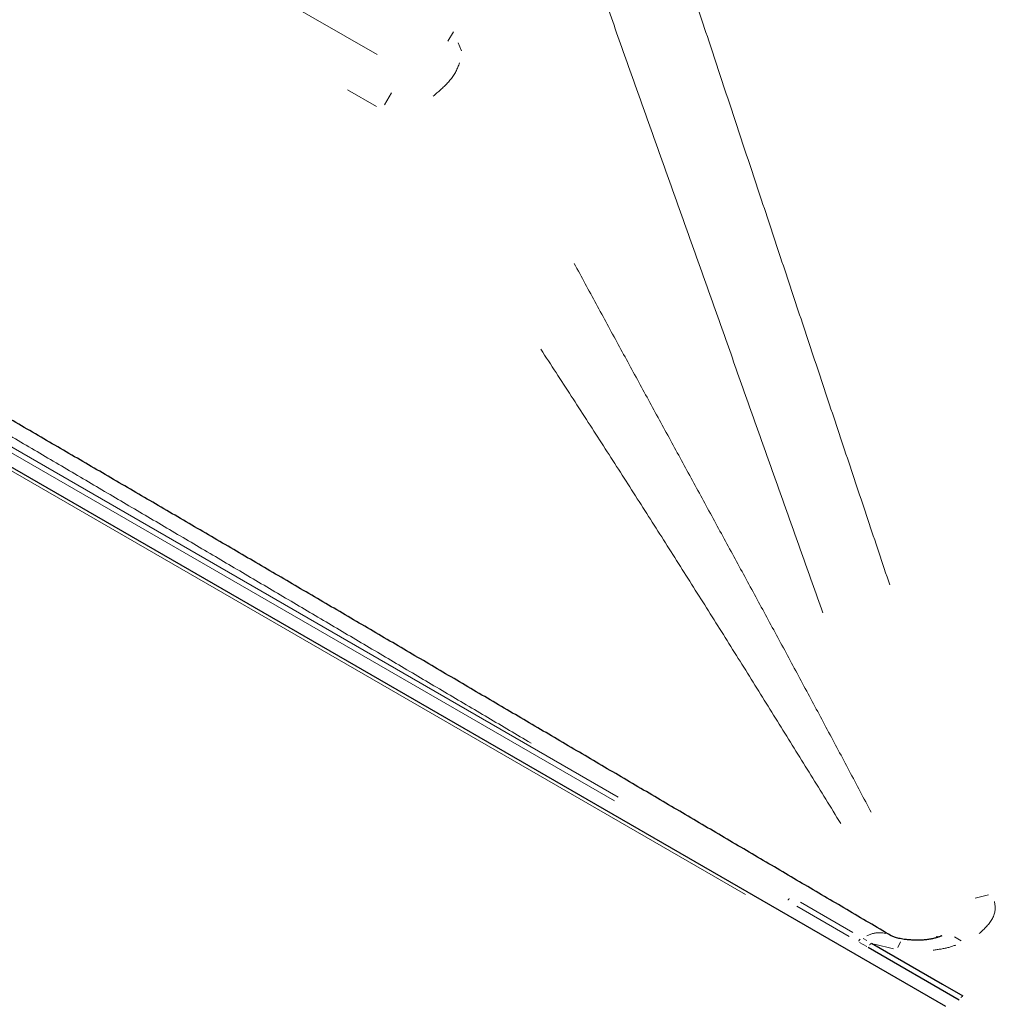
# Model space of a CAD drawing. Units: inches. Extents: x -3 to 99, y -1 to 75.
# Drawn here: x 33 to 36, y 66 to 69 of the extents above; entities that cross this region are included whole.
import ezdxf

# ---------------------------------------------------------------- set-up
doc = ezdxf.new("R2010")
doc.units = ezdxf.units.IN
doc.header["$MEASUREMENT"] = 0
doc.layers.add('1', color=7, linetype='Continuous', lineweight=0)

msp = doc.modelspace()

# ---------------------------------------------------------------- linework, layer by layer
at = {"layer": '1', "color": 8, "linetype": 'Continuous', "lineweight": 0, "ltscale": 0.125, "true_color": 0x808080}
for p, q in [((33.757, 68.9405), (33.3128, 69.1967)), ((33.9871, 69.0091), (33.9706, 68.9808)), ((34.0116, 68.9518), (34.0017, 68.9755)), ((33.7554, 68.7838), (33.6675, 68.8345)), ((33.7792, 68.7893), (33.8006, 68.8252)), ((31.4909, 68.4294), (34.4837, 66.7017)), ((31.4804, 68.4177), (34.4727, 66.6903)), ((34.8678, 66.4079), (31.4988, 68.3528)), ((35.6, 66.4069), (35.5605, 66.3971)), ((35.0226, 66.3728), (35.1806, 66.2816)), ((35.0336, 66.3843), (35.1915, 66.2934)), ((35.2334, 66.2511), (35.2119, 66.2635)), ((35.2228, 66.2754), (35.2332, 66.2693)), ((35.3141, 66.2438), (35.2569, 66.2583)), ((35.3268, 66.2483), (35.3353, 66.2646)), ((35.443, 66.2779), (35.445, 66.2812)), ((35.446, 66.2811), (35.4522, 66.279)), ((35.5178, 66.2678), (35.4979, 66.2798))]:
    msp.add_line(p, q, dxfattribs=at)
at = {"layer": '1', "color": 7, "linetype": 'Continuous', "lineweight": 30, "ltscale": 0.125}
for p, q in [((35.4716, 66.07), (30.9263, 68.6939)), ((35.2477, 66.2607), (35.4619, 66.137)), ((35.2372, 66.249), (35.5124, 66.0901)), ((35.4619, 66.137), (35.523, 66.1018))]:
    msp.add_line(p, q, dxfattribs=at)
for points in [[(40.6131, 68.2136), (40.2896, 68.4377), (39.9622, 68.66), (39.6313, 68.8805), (39.2978, 69.0998), (38.9615, 69.3175), (38.6222, 69.5338), (38.2801, 69.7486), (37.9352, 69.9618), (37.5875, 70.1735), (37.237, 70.3837), (36.8837, 70.5924), (36.5278, 70.7995), (36.169, 71.005), (35.8076, 71.2089), (35.4435, 71.4112), (35.0768, 71.6119), (34.7074, 71.811), (34.3354, 72.0085), (33.9608, 72.2044), (33.5836, 72.3985), (33.2039, 72.591), (32.8219, 72.7821), (32.4371, 72.9711), (32.0487, 73.1578)], [(34.5469, 71.8962), (35.0081, 71.6626), (35.462, 71.4215), (35.9104, 71.1748), (36.3551, 70.9247), (36.7967, 70.6715), (37.2342, 70.4146), (37.6671, 70.1533), (38.0957, 69.8881), (38.521, 69.6198), (38.9432, 69.3487), (39.3596, 69.0727), (39.7674, 68.7894)], [(35.3071, 66.2833), (35.1729, 66.3624), (35.0387, 66.4414), (34.9045, 66.5204), (34.7703, 66.5994), (34.6361, 66.6784), (34.5017, 66.7574), (34.3673, 66.8365), (34.2329, 66.9155), (34.0984, 66.9945), (33.9639, 67.0735), (33.8294, 67.1524), (33.6948, 67.2313), (33.5603, 67.3101), (33.4257, 67.3889), (33.2912, 67.4676), (33.1565, 67.5462), (33.0219, 67.6249), (32.8872, 67.7034), (32.7525, 67.7819), (32.6178, 67.8604), (32.483, 67.9388), (32.3482, 68.0171), (32.2134, 68.0954), (32.0785, 68.1737), (31.9436, 68.2519), (31.8087, 68.33), (31.6737, 68.4081), (31.5388, 68.4862), (31.4038, 68.5642), (31.2688, 68.6422), (31.1337, 68.7201), (30.9984, 68.7982), (30.863, 68.8763), (30.7275, 68.9544), (30.592, 69.0325), (30.4564, 69.1107), (30.3208, 69.1889), (30.1852, 69.2671), (30.0497, 69.3453), (29.9142, 69.4235), (29.7788, 69.5017), (29.6434, 69.58), (29.5082, 69.6582), (29.3731, 69.7365), (29.2381, 69.8148), (29.1033, 69.8931), (28.9686, 69.9714)], [(24.0127, 68.4333), (24.9773, 67.9057), (25.9418, 67.3738), (26.906, 66.8335), (27.87, 66.2845), (28.8336, 65.7282), (29.7969, 65.1646), (30.7597, 64.5924), (31.7221, 64.0121), (32.6842, 63.4274)], [(35.3468, 66.2724), (35.3383, 66.2739), (35.3303, 66.2754), (35.3231, 66.2771), (35.3171, 66.279), (35.3121, 66.281), (35.3075, 66.2831)], [(35.4596, 66.2823), (35.4598, 66.2827), (35.4598, 66.283), (35.4593, 66.283), (35.4583, 66.2827), (35.4568, 66.2821), (35.4551, 66.2813)], [(35.4549, 66.2812), (35.4468, 66.2784), (35.4375, 66.2757), (35.4261, 66.2733), (35.4134, 66.2714), (35.4001, 66.2703), (35.3866, 66.2699), (35.373, 66.2702), (35.3595, 66.2712), (35.346, 66.2725)]]:
    msp.add_spline(points, degree=3, dxfattribs=at)
at = {"layer": '1', "color": 8, "linetype": 'Continuous', "lineweight": 0, "ltscale": 0.125, "true_color": 0x808080}
for points in [[(39.5774, 68.9026), (39.1549, 69.1836), (38.7233, 69.4601), (38.2858, 69.7336), (37.8449, 70.0051), (37.4004, 70.2747), (36.9517, 70.542), (36.4983, 70.8065), (36.0397, 71.0682), (35.576, 71.3267), (35.1084, 71.5829), (34.6387, 71.8378)], [(34.2211, 70.599), (34.2539, 70.5003), (34.2867, 70.4015), (34.3194, 70.3028), (34.3521, 70.2041), (34.3849, 70.1054), (34.4176, 70.0066), (34.4503, 69.9079), (34.483, 69.8092), (34.5157, 69.7104), (34.5484, 69.6117), (34.5811, 69.513), (34.6138, 69.4142), (34.6465, 69.3155), (34.6792, 69.2168), (34.7119, 69.118), (34.7446, 69.0193), (34.7773, 68.9206), (34.81, 68.8218), (34.8427, 68.7231), (34.8754, 68.6244), (34.9082, 68.5257), (34.941, 68.4269), (34.9737, 68.3282), (35.0065, 68.2295), (35.0393, 68.1308), (35.0722, 68.0321), (35.105, 67.9333), (35.1379, 67.8346), (35.1708, 67.7359), (35.2037, 67.6372), (35.2367, 67.5385), (35.2697, 67.4398), (35.3027, 67.3411)], [(33.9786, 70.4161), (34.0106, 70.3258), (34.0426, 70.2355), (34.0747, 70.1453), (34.1067, 70.055), (34.1388, 69.9648), (34.1708, 69.8746), (34.2029, 69.7843), (34.2349, 69.6941), (34.267, 69.6039), (34.299, 69.5137), (34.3311, 69.4235), (34.3631, 69.3333), (34.3952, 69.2431), (34.4273, 69.1529), (34.4594, 69.0627), (34.4914, 68.9726), (34.5235, 68.8824), (34.5556, 68.7922), (34.5876, 68.702), (34.6197, 68.6118), (34.6518, 68.5216), (34.6839, 68.4314), (34.7159, 68.3412), (34.748, 68.251), (34.7801, 68.1607), (34.8121, 68.0705), (34.8442, 67.9802), (34.8763, 67.8899), (34.9083, 67.7996), (34.9404, 67.7093), (34.9724, 67.619), (35.0044, 67.5286), (35.0365, 67.4382), (35.0685, 67.3478), (35.1005, 67.2574)], [(34.0053, 68.9155), (34.0008, 68.9024), (33.9949, 68.8897), (33.9874, 68.8776), (33.9791, 68.8659), (33.9697, 68.8549), (33.9595, 68.8445), (33.9487, 68.8345), (33.9375, 68.8247), (33.9261, 68.8151)], [(34.2212, 66.8643), (34.0912, 66.9412), (33.9611, 67.0181), (33.8311, 67.095), (33.701, 67.1719), (33.5709, 67.2488), (33.4407, 67.3257), (33.3105, 67.4025), (33.1803, 67.4793), (33.05, 67.556), (32.9196, 67.6328), (32.7893, 67.7095), (32.6588, 67.7862), (32.5283, 67.8628), (32.3978, 67.9395), (32.2672, 68.0161), (32.1365, 68.0926), (32.0058, 68.1692), (31.8751, 68.2457), (31.7443, 68.3221), (31.6134, 68.3986), (31.4825, 68.475), (31.3516, 68.5514), (31.2206, 68.6278), (31.0896, 68.7042), (30.9586, 68.7805), (30.8275, 68.8569)], [(35.2466, 66.6556), (35.2136, 66.7183), (35.1806, 66.7807), (35.1475, 66.843), (35.1144, 66.905), (35.0813, 66.9669), (35.0482, 67.0286), (35.015, 67.0902), (34.9819, 67.1517), (34.9487, 67.2131), (34.9155, 67.2743), (34.8823, 67.3356), (34.8491, 67.3967), (34.8158, 67.4578), (34.7826, 67.5188), (34.7494, 67.5798), (34.7162, 67.6407), (34.683, 67.7016), (34.6498, 67.7625), (34.6166, 67.8233), (34.5834, 67.8842), (34.5502, 67.945), (34.517, 68.0059), (34.4839, 68.0667), (34.4508, 68.1276), (34.4177, 68.1885), (34.3846, 68.2495), (34.3515, 68.3106)], [(35.1549, 66.6221), (35.1099, 66.6951), (35.065, 66.7678), (35.02, 66.8404), (34.9751, 66.9127), (34.9302, 66.9849), (34.8852, 67.057), (34.8403, 67.1288), (34.7954, 67.2005), (34.7504, 67.272), (34.7053, 67.3435), (34.6603, 67.4147), (34.6151, 67.4859), (34.5699, 67.5569), (34.5246, 67.6279), (34.4793, 67.6987), (34.4338, 67.7695), (34.3882, 67.8402), (34.3425, 67.9108), (34.2967, 67.9814), (34.2508, 68.0519)], [(34.996, 66.3904), (34.9965, 66.3913), (34.9971, 66.3922), (34.9977, 66.393), (34.9983, 66.3938), (34.999, 66.3946), (34.9997, 66.3954)], [(35.6184, 66.3866), (35.6202, 66.3738), (35.6203, 66.361), (35.6176, 66.3482), (35.6123, 66.3357), (35.6046, 66.3236), (35.595, 66.312), (35.5841, 66.3008), (35.5725, 66.2898)], [(35.2333, 66.2828), (35.2436, 66.2871), (35.2537, 66.2905), (35.2634, 66.2923), (35.2726, 66.2926), (35.2816, 66.2918), (35.2905, 66.2904)], [(35.2092, 66.2674), (35.2098, 66.2684), (35.2104, 66.2693), (35.211, 66.2702), (35.2117, 66.2711), (35.2124, 66.2719), (35.2131, 66.2727)], [(35.2463, 66.2597), (35.2455, 66.2592), (35.2448, 66.2586), (35.244, 66.258), (35.2433, 66.2573), (35.2426, 66.2566), (35.2419, 66.2558)], [(35.5023, 66.2554), (35.4917, 66.2517), (35.4808, 66.2483), (35.4695, 66.2456), (35.4578, 66.2434), (35.4458, 66.2416), (35.4337, 66.2399)], [(35.5216, 66.1008), (35.5208, 66.1003), (35.5201, 66.0997), (35.5193, 66.0991), (35.5186, 66.0984), (35.5179, 66.0977), (35.5172, 66.0969)]]:
    msp.add_spline(points, degree=3, dxfattribs=at)

doc.saveas('drawing.dxf')
